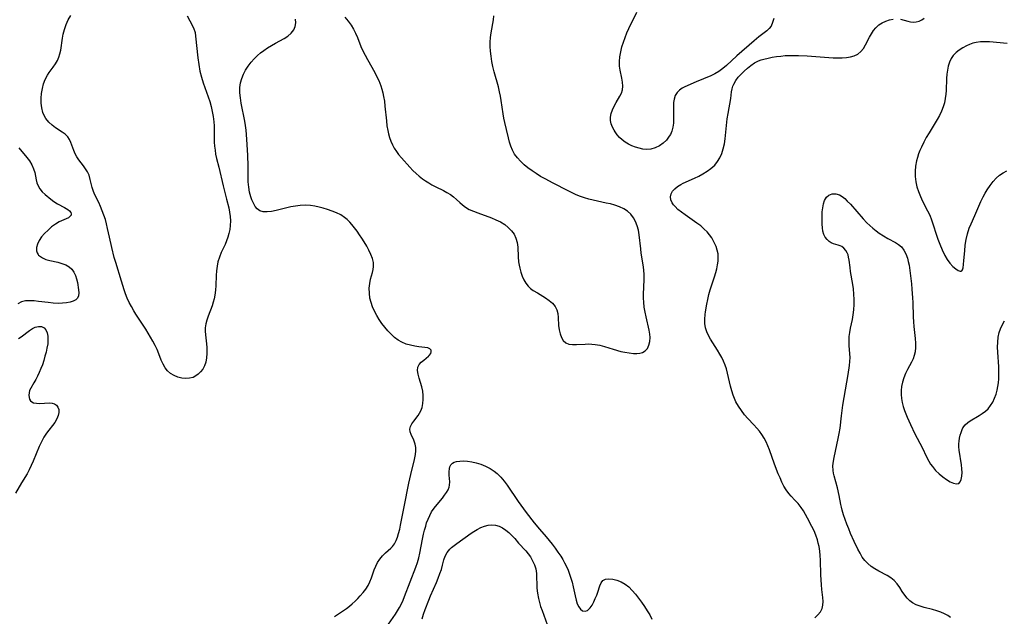
# Model space of a CAD drawing. Extents: x 1589302 to 1597504, y 2863029 to 2871231.
# Drawn here: x 1590588 to 1590944, y 2863992 to 2864207 of the extents above; entities that cross this region are included whole.
import ezdxf

# ---------------------------------------------------------------- set-up
doc = ezdxf.new("R2010")
doc.units = 0

msp = doc.modelspace()

# ---------------------------------------------------------------- linework, layer by layer
at = {"layer": 'WIL_059_Contours', "color": 0}
for points in [[(1590651.41, 2864202.56, 170), (1590651.86, 2864197.91, 170), (1590652.38, 2864193.49, 170), (1590652.73, 2864191.11, 170), (1590653.17, 2864188.75, 170), (1590653.69, 2864186.5, 170), (1590654.3, 2864184.51, 170), (1590656.18, 2864179.48, 170), (1590656.73, 2864177.76, 170), (1590657.22, 2864175.95, 170), (1590657.63, 2864174.12, 170), (1590657.94, 2864172.28, 170), (1590658.15, 2864170.43, 170), (1590658.24, 2864168.96, 170), (1590658.35, 2864163.08, 170), (1590658.45, 2864161.62, 170), (1590658.6, 2864160.17, 170), (1590658.83, 2864158.73, 170), (1590659.18, 2864157.16, 170), (1590660.01, 2864154.02, 170), (1590661.58, 2864147.27, 170), (1590662.8, 2864142.47, 170), (1590663.53, 2864139.39, 170), (1590663.82, 2864137.85, 170), (1590664.04, 2864136.23, 170), (1590664.14, 2864134.61, 170), (1590664.09, 2864133.01, 170), (1590663.9, 2864131.55, 170), (1590663.58, 2864130.11, 170), (1590663.2, 2864128.74, 170), (1590662.75, 2864127.4, 170), (1590662.22, 2864126.1, 170), (1590660.83, 2864123.18, 170), (1590660.18, 2864121.57, 170), (1590659.67, 2864119.9, 170), (1590659.35, 2864118.27, 170), (1590659.15, 2864116.6, 170), (1590659.02, 2864114.9, 170), (1590658.85, 2864111.36, 170), (1590658.72, 2864109.6, 170), (1590658.51, 2864107.86, 170), (1590658.26, 2864106.54, 170), (1590657.94, 2864105.25, 170), (1590657.55, 2864103.99, 170), (1590656.09, 2864100.23, 170), (1590655.61, 2864098.84, 170), (1590655.24, 2864097.45, 170), (1590655.04, 2864096.06, 170), (1590655.05, 2864094.7, 170), (1590655.59, 2864089.11, 170), (1590655.66, 2864087.91, 170), (1590655.68, 2864086.72, 170), (1590655.58, 2864085.16, 170), (1590655.29, 2864083.66, 170), (1590654.8, 2864082.28, 170), (1590654.16, 2864081.15, 170), (1590653.37, 2864080.15, 170), (1590652.57, 2864079.34, 170), (1590651.69, 2864078.67, 170), (1590650.73, 2864078.16, 170), (1590649.43, 2864077.82, 170), (1590648.03, 2864077.75, 170), (1590646.6, 2864077.9, 170), (1590645.18, 2864078.26, 170), (1590643.81, 2864078.8, 170), (1590642.55, 2864079.53, 170), (1590641.45, 2864080.47, 170), (1590640.57, 2864081.63, 170), (1590639.84, 2864082.96, 170), (1590639.21, 2864084.4, 170), (1590638.31, 2864086.67, 170), (1590637.67, 2864088.17, 170), (1590636.96, 2864089.68, 170), (1590636.19, 2864091.18, 170), (1590635.36, 2864092.66, 170), (1590634.49, 2864094.12, 170), (1590633.58, 2864095.57, 170), (1590630.07, 2864100.95, 170), (1590629.29, 2864102.21, 170), (1590628.42, 2864103.7, 170), (1590627.62, 2864105.2, 170), (1590626.9, 2864106.72, 170), (1590626.28, 2864108.27, 170), (1590625.78, 2864109.78, 170), (1590624.89, 2864112.85, 170), (1590622.75, 2864119.64, 170), (1590622.24, 2864121.43, 170), (1590621.3, 2864125.06, 170), (1590620.47, 2864128.71, 170), (1590619.79, 2864131.95, 170), (1590619.42, 2864133.55, 170), (1590619, 2864135.12, 170), (1590618.48, 2864136.72, 170), (1590617.9, 2864138.28, 170), (1590617.27, 2864139.79, 170), (1590616.6, 2864141.25, 170), (1590615.23, 2864144.02, 170), (1590614.71, 2864145.21, 170), (1590614.26, 2864146.64, 170), (1590613.58, 2864149.63, 170), (1590613.12, 2864151.12, 170), (1590612.57, 2864152.3, 170), (1590611.88, 2864153.45, 170), (1590611.1, 2864154.56, 170), (1590609.47, 2864156.74, 170), (1590608.75, 2864157.77, 170), (1590608.13, 2864158.82, 170), (1590607.59, 2864160.01, 170), (1590606.54, 2864162.89, 170), (1590606.04, 2864163.99, 170), (1590605.4, 2864164.98, 170), (1590604.48, 2864165.9, 170), (1590603.39, 2864166.71, 170), (1590600.97, 2864168.29, 170), (1590599.78, 2864169.17, 170), (1590598.58, 2864170.31, 170), (1590597.55, 2864171.63, 170), (1590596.95, 2864172.67, 170), (1590596.48, 2864173.78, 170), (1590596.07, 2864175.42, 170), (1590595.87, 2864177.14, 170), (1590595.86, 2864178.9, 170), (1590596, 2864180.67, 170), (1590596.29, 2864182.43, 170), (1590596.73, 2864184.12, 170), (1590597.31, 2864185.72, 170), (1590598.06, 2864187.22, 170), (1590598.72, 2864188.22, 170), (1590600.16, 2864190.11, 170), (1590601.01, 2864191.3, 170), (1590601.74, 2864192.55, 170), (1590602.24, 2864193.74, 170), (1590602.62, 2864195.01, 170), (1590602.89, 2864196.33, 170), (1590603.49, 2864200.59, 170), (1590603.75, 2864202.02, 170), (1590604.22, 2864203.79, 170), (1590604.84, 2864205.52, 170), (1590605.61, 2864207.18, 170), (1590606.53, 2864208.75, 170)], [(1590648.5, 2864208.63, 170), (1590649.52, 2864206.89, 170), (1590650.32, 2864205.32, 170), (1590650.92, 2864204.02, 170), (1590651.28, 2864203.07, 170), (1590651.4, 2864202.68, 170), (1590651.41, 2864202.56, 170)], [(1590701.75, 2863991.77, 172), (1590705, 2863993.93, 172), (1590706.1, 2863994.72, 172), (1590707.17, 2863995.53, 172), (1590708.18, 2863996.38, 172), (1590709.2, 2863997.32, 172), (1590710.16, 2863998.3, 172), (1590711.07, 2863999.3, 172), (1590712.1, 2864000.48, 172), (1590713.04, 2864001.69, 172), (1590713.87, 2864002.96, 172), (1590714.55, 2864004.33, 172), (1590715.12, 2864005.75, 172), (1590716.12, 2864008.61, 172), (1590716.65, 2864009.98, 172), (1590717.27, 2864011.26, 172), (1590718.12, 2864012.55, 172), (1590719.11, 2864013.72, 172), (1590720.17, 2864014.77, 172), (1590722.06, 2864016.46, 172), (1590722.65, 2864017.09, 172), (1590723.36, 2864018.1, 172), (1590723.97, 2864019.24, 172), (1590724.48, 2864020.49, 172), (1590724.91, 2864021.82, 172), (1590725.29, 2864023.29, 172), (1590725.61, 2864024.82, 172), (1590726.84, 2864031.44, 172), (1590728.59, 2864040, 172), (1590729.26, 2864043.09, 172), (1590730.59, 2864048.47, 172), (1590730.94, 2864050.32, 172), (1590731.07, 2864051.63, 172), (1590731.05, 2864052.87, 172), (1590730.87, 2864054.02, 172), (1590730.63, 2864054.76, 172), (1590730.33, 2864055.47, 172), (1590729.37, 2864057.48, 172), (1590729.04, 2864058.45, 172), (1590728.95, 2864059.41, 172), (1590729.18, 2864060.39, 172), (1590729.68, 2864061.37, 172), (1590730.36, 2864062.37, 172), (1590731.9, 2864064.43, 172), (1590732.43, 2864065.2, 172), (1590732.88, 2864066.02, 172), (1590733.37, 2864067.31, 172), (1590733.66, 2864068.7, 172), (1590733.79, 2864070.16, 172), (1590733.77, 2864071.66, 172), (1590733.59, 2864073.16, 172), (1590733.22, 2864074.77, 172), (1590732.3, 2864077.83, 172), (1590731.93, 2864079.26, 172), (1590731.76, 2864080.59, 172), (1590731.89, 2864081.78, 172), (1590732.36, 2864082.74, 172), (1590733.08, 2864083.59, 172), (1590733.94, 2864084.36, 172), (1590735.65, 2864085.77, 172), (1590735.97, 2864086.08, 172), (1590736.49, 2864086.74, 172), (1590736.69, 2864087.38, 172), (1590736.59, 2864087.99, 172), (1590736.19, 2864088.47, 172), (1590735.44, 2864088.79, 172), (1590734.41, 2864088.98, 172), (1590732.25, 2864089.23, 172), (1590730.73, 2864089.45, 172), (1590729.16, 2864089.75, 172), (1590727.58, 2864090.19, 172), (1590726.05, 2864090.82, 172), (1590724.68, 2864091.62, 172), (1590723.38, 2864092.6, 172), (1590722.15, 2864093.72, 172), (1590720.99, 2864094.95, 172), (1590719.88, 2864096.25, 172), (1590718.84, 2864097.63, 172), (1590717.87, 2864099.06, 172), (1590716.98, 2864100.54, 172), (1590716.19, 2864102.06, 172), (1590715.51, 2864103.61, 172), (1590714.95, 2864105.19, 172), (1590714.56, 2864106.78, 172), (1590714.34, 2864108.54, 172), (1590714.31, 2864110.3, 172), (1590714.46, 2864112, 172), (1590714.77, 2864113.63, 172), (1590715.45, 2864115.97, 172), (1590715.74, 2864117.09, 172), (1590715.88, 2864118.23, 172), (1590715.78, 2864119.64, 172), (1590715.43, 2864121.09, 172), (1590714.87, 2864122.56, 172), (1590714.18, 2864124.06, 172), (1590713.37, 2864125.56, 172), (1590712.48, 2864127.07, 172), (1590711.67, 2864128.37, 172), (1590710.82, 2864129.66, 172), (1590709.94, 2864130.92, 172), (1590709.02, 2864132.14, 172), (1590708.06, 2864133.32, 172), (1590707.22, 2864134.24, 172), (1590706.34, 2864135.1, 172), (1590705.39, 2864135.88, 172), (1590703.99, 2864136.78, 172), (1590702.47, 2864137.52, 172), (1590700.87, 2864138.16, 172), (1590699.22, 2864138.73, 172), (1590697.71, 2864139.19, 172), (1590696.17, 2864139.61, 172), (1590694.62, 2864139.94, 172), (1590693.06, 2864140.18, 172), (1590691.19, 2864140.3, 172), (1590689.31, 2864140.23, 172), (1590687.62, 2864140.01, 172), (1590685.94, 2864139.68, 172), (1590680.65, 2864138.4, 172), (1590679, 2864138.07, 172), (1590677.44, 2864137.9, 172), (1590676.01, 2864137.95, 172), (1590674.77, 2864138.33, 172), (1590673.87, 2864138.98, 172), (1590673.11, 2864139.89, 172), (1590672.47, 2864140.99, 172), (1590671.93, 2864142.24, 172), (1590671.55, 2864143.37, 172), (1590671.1, 2864145.07, 172), (1590670.78, 2864146.85, 172), (1590670.61, 2864148.69, 172), (1590670.58, 2864149.97, 172), (1590670.62, 2864154.47, 172), (1590670.49, 2864158.31, 172), (1590670.24, 2864162.19, 172), (1590669.96, 2864165.79, 172), (1590669.79, 2864167.45, 172), (1590669.58, 2864169.1, 172), (1590669.32, 2864170.65, 172), (1590668.07, 2864177.18, 172), (1590667.78, 2864179.07, 172), (1590667.61, 2864180.93, 172), (1590667.6, 2864182.76, 172), (1590667.81, 2864184.54, 172), (1590668.24, 2864186.11, 172), (1590668.87, 2864187.63, 172), (1590669.65, 2864189.1, 172), (1590670.57, 2864190.52, 172), (1590671.6, 2864191.89, 172), (1590672.73, 2864193.18, 172), (1590673.96, 2864194.4, 172), (1590675.03, 2864195.32, 172), (1590676.17, 2864196.17, 172), (1590677.57, 2864197.11, 172), (1590679, 2864197.97, 172), (1590680.44, 2864198.76, 172), (1590682.06, 2864199.6, 172), (1590683.59, 2864200.45, 172), (1590684.95, 2864201.39, 172), (1590686.11, 2864202.43, 172), (1590687.02, 2864203.58, 172), (1590687.59, 2864204.83, 172), (1590687.77, 2864206.09, 172), (1590687.69, 2864207.42, 172)], [(1590705.52, 2864208.15, 172), (1590706.7, 2864206.77, 172), (1590707.76, 2864205.32, 172), (1590708.6, 2864203.88, 172), (1590709.33, 2864202.36, 172), (1590710, 2864200.8, 172), (1590711.28, 2864197.61, 172), (1590711.98, 2864196.03, 172), (1590712.77, 2864194.44, 172), (1590713.61, 2864192.89, 172), (1590716.25, 2864188.25, 172), (1590717.08, 2864186.69, 172), (1590717.75, 2864185.27, 172), (1590718.12, 2864184.37, 172), (1590718.46, 2864183.45, 172), (1590718.85, 2864182.18, 172), (1590719.19, 2864180.89, 172), (1590719.46, 2864179.58, 172), (1590719.75, 2864177.83, 172), (1590719.97, 2864176.07, 172), (1590720.48, 2864170.76, 172), (1590720.69, 2864169.02, 172), (1590720.96, 2864167.31, 172), (1590721.22, 2864166.04, 172), (1590721.55, 2864164.8, 172), (1590722.04, 2864163.42, 172), (1590722.64, 2864162.1, 172), (1590723.31, 2864160.85, 172), (1590724.07, 2864159.67, 172), (1590724.89, 2864158.58, 172), (1590725.91, 2864157.41, 172), (1590728.94, 2864154.01, 172), (1590730.04, 2864152.87, 172), (1590731.19, 2864151.76, 172), (1590732.34, 2864150.79, 172), (1590733.54, 2864149.86, 172), (1590734.63, 2864149.09, 172), (1590735.75, 2864148.37, 172), (1590736.9, 2864147.69, 172), (1590738.28, 2864146.95, 172), (1590741.04, 2864145.58, 172), (1590742.35, 2864144.88, 172), (1590743.59, 2864144.15, 172), (1590744.71, 2864143.35, 172), (1590745.84, 2864142.32, 172), (1590746.94, 2864141.25, 172), (1590747.92, 2864140.39, 172), (1590749.01, 2864139.6, 172), (1590750.39, 2864138.8, 172), (1590751.9, 2864138.12, 172), (1590753.48, 2864137.51, 172), (1590758.41, 2864135.75, 172), (1590760.02, 2864135.08, 172), (1590761.67, 2864134.25, 172), (1590763.2, 2864133.29, 172), (1590764.5, 2864132.25, 172), (1590765.63, 2864131.08, 172), (1590766.57, 2864129.8, 172), (1590767.25, 2864128.41, 172), (1590767.68, 2864126.83, 172), (1590767.88, 2864125.15, 172), (1590768.04, 2864121.65, 172), (1590768.18, 2864119.88, 172), (1590768.37, 2864118.7, 172), (1590768.62, 2864117.54, 172), (1590769.01, 2864116.09, 172), (1590769.5, 2864114.7, 172), (1590770.09, 2864113.38, 172), (1590770.8, 2864112.17, 172), (1590771.67, 2864111.1, 172), (1590772.55, 2864110.29, 172), (1590773.53, 2864109.57, 172), (1590774.98, 2864108.67, 172), (1590777.93, 2864106.9, 172), (1590779.3, 2864105.95, 172), (1590780.5, 2864104.89, 172), (1590781.38, 2864103.77, 172), (1590782.01, 2864102.52, 172), (1590782.34, 2864101.2, 172), (1590782.49, 2864099.8, 172), (1590782.63, 2864096.9, 172), (1590782.83, 2864095.36, 172), (1590783.17, 2864093.89, 172), (1590783.66, 2864092.55, 172), (1590784.32, 2864091.42, 172), (1590785.21, 2864090.6, 172), (1590786.33, 2864090.15, 172), (1590787.64, 2864089.98, 172), (1590789.1, 2864089.98, 172), (1590792.29, 2864090.18, 172), (1590793.48, 2864090.21, 172), (1590794.68, 2864090.18, 172), (1590795.89, 2864090.06, 172), (1590797.59, 2864089.73, 172), (1590799.29, 2864089.25, 172), (1590802.38, 2864088.28, 172), (1590805.15, 2864087.53, 172), (1590806.52, 2864087.22, 172), (1590808.17, 2864086.95, 172), (1590809.76, 2864086.8, 172), (1590810.92, 2864086.79, 172), (1590812, 2864086.9, 172), (1590812.98, 2864087.16, 172), (1590813.93, 2864087.71, 172), (1590814.72, 2864088.61, 172), (1590815.27, 2864089.75, 172), (1590815.59, 2864091.06, 172), (1590815.68, 2864092.5, 172), (1590815.56, 2864093.8, 172), (1590815.33, 2864095.14, 172), (1590814.23, 2864099.95, 172), (1590813.87, 2864101.71, 172), (1590813.58, 2864103.48, 172), (1590813.4, 2864105.27, 172), (1590813.35, 2864106.7, 172), (1590813.37, 2864108.14, 172), (1590813.52, 2864113.35, 172), (1590813.51, 2864115.21, 172), (1590813.43, 2864117.03, 172), (1590813.24, 2864118.81, 172), (1590812.52, 2864122.94, 172), (1590812.3, 2864124.6, 172), (1590811.76, 2864129.61, 172), (1590811.45, 2864131.28, 172), (1590811, 2864132.91, 172), (1590810.42, 2864134.4, 172), (1590809.7, 2864135.8, 172), (1590808.77, 2864137.04, 172), (1590807.57, 2864138.12, 172), (1590806.16, 2864139.02, 172), (1590804.6, 2864139.76, 172), (1590802.93, 2864140.35, 172), (1590801.43, 2864140.76, 172), (1590799.88, 2864141.1, 172), (1590796.72, 2864141.74, 172), (1590795.16, 2864142.09, 172), (1590793.6, 2864142.48, 172), (1590792.06, 2864142.93, 172), (1590790.54, 2864143.45, 172), (1590789.04, 2864144.06, 172), (1590787.57, 2864144.74, 172), (1590786.12, 2864145.46, 172), (1590780.69, 2864148.23, 172), (1590777.79, 2864149.79, 172), (1590776.18, 2864150.73, 172), (1590774.6, 2864151.71, 172), (1590773.07, 2864152.74, 172), (1590771.59, 2864153.81, 172), (1590770.19, 2864154.94, 172), (1590768.89, 2864156.15, 172), (1590767.76, 2864157.4, 172), (1590766.78, 2864158.73, 172), (1590765.97, 2864160.16, 172), (1590765.37, 2864161.58, 172), (1590764.91, 2864163.07, 172), (1590764.52, 2864164.59, 172), (1590763.8, 2864167.69, 172), (1590763.2, 2864170.11, 172), (1590762.87, 2864171.69, 172), (1590762.59, 2864173.31, 172), (1590761.91, 2864178.12, 172), (1590761.67, 2864179.71, 172), (1590761.37, 2864181.29, 172), (1590760.94, 2864183.1, 172), (1590759.42, 2864188.51, 172), (1590758.97, 2864190.35, 172), (1590758.6, 2864192.21, 172), (1590758.3, 2864194.08, 172), (1590758.08, 2864195.95, 172), (1590757.99, 2864197.59, 172), (1590757.98, 2864199.23, 172), (1590758.07, 2864200.85, 172), (1590758.29, 2864202.53, 172), (1590759.1, 2864207.26, 172), (1590759.28, 2864208.67, 172)], [(1590860.32, 2864207.72, 174), (1590859.95, 2864206.27, 174), (1590859.35, 2864204.97, 174), (1590858.65, 2864204.06, 174), (1590857.8, 2864203.25, 174), (1590855.01, 2864201.06, 174), (1590853.3, 2864199.64, 174), (1590847.07, 2864194.23, 174), (1590843.26, 2864190.73, 174), (1590841.94, 2864189.63, 174), (1590840.55, 2864188.61, 174), (1590839.1, 2864187.72, 174), (1590837.6, 2864186.99, 174), (1590832.31, 2864184.86, 174), (1590829.37, 2864183.57, 174), (1590828.04, 2864182.92, 174), (1590827.32, 2864182.52, 174), (1590826.3, 2864181.84, 174), (1590825.46, 2864181.01, 174), (1590824.79, 2864179.91, 174), (1590824.37, 2864178.63, 174), (1590824.18, 2864177.35, 174), (1590824.13, 2864175.99, 174), (1590824.2, 2864171.55, 174), (1590824.13, 2864169.98, 174), (1590823.92, 2864168.46, 174), (1590823.53, 2864167.01, 174), (1590823.03, 2864165.86, 174), (1590822.64, 2864165.19, 174), (1590821.63, 2864163.84, 174), (1590820.42, 2864162.67, 174), (1590819.06, 2864161.75, 174), (1590817.58, 2864161.04, 174), (1590816.02, 2864160.59, 174), (1590814.42, 2864160.42, 174), (1590813.09, 2864160.54, 174), (1590811.75, 2864160.84, 174), (1590810.43, 2864161.27, 174), (1590809.13, 2864161.79, 174), (1590807.87, 2864162.38, 174), (1590806.66, 2864163.07, 174), (1590805.63, 2864163.86, 174), (1590804.68, 2864164.76, 174), (1590803.83, 2864165.74, 174), (1590803.07, 2864166.8, 174), (1590802.69, 2864167.41, 174), (1590802.11, 2864168.54, 174), (1590801.68, 2864169.7, 174), (1590801.42, 2864170.87, 174), (1590801.36, 2864172.05, 174), (1590801.59, 2864173.41, 174), (1590802.06, 2864174.75, 174), (1590802.69, 2864176.07, 174), (1590803.41, 2864177.35, 174), (1590804.81, 2864179.7, 174), (1590805.35, 2864180.79, 174), (1590805.73, 2864181.92, 174), (1590805.88, 2864183.28, 174), (1590805.79, 2864184.71, 174), (1590805.53, 2864186.17, 174), (1590804.88, 2864189.04, 174), (1590804.66, 2864190.52, 174), (1590804.62, 2864192.2, 174), (1590804.78, 2864193.93, 174), (1590805.09, 2864195.69, 174), (1590805.52, 2864197.46, 174), (1590806.07, 2864199.23, 174), (1590806.66, 2864200.88, 174), (1590807.33, 2864202.51, 174), (1590808.05, 2864204.14, 174), (1590810.88, 2864210.05, 174)], [(1590875.17, 2863991.32, 174), (1590876.27, 2863992.37, 174), (1590877.18, 2863993.5, 174), (1590877.81, 2863994.74, 174), (1590878.08, 2863995.95, 174), (1590878.13, 2863997.25, 174), (1590878.04, 2863998.62, 174), (1590877.7, 2864001.56, 174), (1590877.55, 2864003.27, 174), (1590877.37, 2864006.83, 174), (1590877.18, 2864012.14, 174), (1590877.09, 2864013.8, 174), (1590876.93, 2864015.45, 174), (1590876.7, 2864017.08, 174), (1590876.44, 2864018.32, 174), (1590876.11, 2864019.55, 174), (1590875.55, 2864021.18, 174), (1590874.88, 2864022.77, 174), (1590874.14, 2864024.32, 174), (1590872.55, 2864027.36, 174), (1590871.81, 2864028.68, 174), (1590871.05, 2864029.96, 174), (1590870.23, 2864031.18, 174), (1590869.15, 2864032.55, 174), (1590867.99, 2864033.83, 174), (1590866.67, 2864035.21, 174), (1590865.74, 2864036.27, 174), (1590864.84, 2864037.54, 174), (1590864.02, 2864038.9, 174), (1590863.28, 2864040.34, 174), (1590862.6, 2864041.83, 174), (1590861.95, 2864043.37, 174), (1590860.61, 2864046.86, 174), (1590858.79, 2864051.93, 174), (1590858.2, 2864053.44, 174), (1590857.55, 2864054.91, 174), (1590856.85, 2864056.23, 174), (1590856.07, 2864057.5, 174), (1590855.21, 2864058.71, 174), (1590854.27, 2864059.86, 174), (1590853.21, 2864061.02, 174), (1590851.02, 2864063.27, 174), (1590849.79, 2864064.68, 174), (1590848.64, 2864066.16, 174), (1590847.59, 2864067.72, 174), (1590846.68, 2864069.36, 174), (1590846.15, 2864070.53, 174), (1590845.68, 2864071.74, 174), (1590845.18, 2864073.32, 174), (1590844.74, 2864074.93, 174), (1590843.65, 2864079.71, 174), (1590843.24, 2864081.23, 174), (1590842.77, 2864082.61, 174), (1590842.21, 2864083.96, 174), (1590841.58, 2864085.28, 174), (1590840.89, 2864086.57, 174), (1590840.09, 2864087.92, 174), (1590837.55, 2864091.92, 174), (1590836.78, 2864093.25, 174), (1590836.14, 2864094.61, 174), (1590835.7, 2864096, 174), (1590835.47, 2864097.56, 174), (1590835.46, 2864099.18, 174), (1590835.59, 2864100.84, 174), (1590835.7, 2864101.83, 174), (1590836.14, 2864104.55, 174), (1590836.5, 2864106.29, 174), (1590836.92, 2864108.03, 174), (1590837.41, 2864109.75, 174), (1590838.97, 2864114.42, 174), (1590839.44, 2864115.95, 174), (1590839.79, 2864117.35, 174), (1590840.06, 2864118.74, 174), (1590840.25, 2864120.11, 174), (1590840.32, 2864121.46, 174), (1590840.24, 2864122.77, 174), (1590839.96, 2864124.07, 174), (1590839.52, 2864125.35, 174), (1590839.11, 2864126.36, 174), (1590838.63, 2864127.35, 174), (1590837.95, 2864128.5, 174), (1590837.15, 2864129.6, 174), (1590836.25, 2864130.67, 174), (1590835.26, 2864131.68, 174), (1590833.97, 2864132.8, 174), (1590832.59, 2864133.85, 174), (1590828.33, 2864136.81, 174), (1590826.99, 2864137.79, 174), (1590825.76, 2864138.78, 174), (1590824.69, 2864139.8, 174), (1590824.12, 2864140.47, 174), (1590823.67, 2864141.16, 174), (1590823.23, 2864142.25, 174), (1590823.1, 2864143.35, 174), (1590823.29, 2864144.42, 174), (1590823.81, 2864145.39, 174), (1590824.6, 2864146.27, 174), (1590825.6, 2864147.07, 174), (1590826.76, 2864147.77, 174), (1590827.65, 2864148.21, 174), (1590831.67, 2864150.05, 174), (1590833.25, 2864150.83, 174), (1590834.79, 2864151.67, 174), (1590836.28, 2864152.57, 174), (1590837.67, 2864153.55, 174), (1590838.36, 2864154.13, 174), (1590839.01, 2864154.74, 174), (1590840.04, 2864156.03, 174), (1590840.9, 2864157.46, 174), (1590841.59, 2864159.02, 174), (1590842.13, 2864160.66, 174), (1590842.52, 2864162.41, 174), (1590842.8, 2864164.21, 174), (1590843.57, 2864171.54, 174), (1590843.83, 2864173.36, 174), (1590844.82, 2864178.87, 174), (1590845.11, 2864181.22, 174), (1590845.32, 2864182.36, 174), (1590845.57, 2864183.23, 174), (1590845.91, 2864184.06, 174), (1590846.64, 2864185.31, 174), (1590847.55, 2864186.48, 174), (1590848.59, 2864187.6, 174), (1590849.71, 2864188.69, 174), (1590850.89, 2864189.76, 174), (1590852.12, 2864190.77, 174), (1590853.42, 2864191.66, 174), (1590854.8, 2864192.39, 174), (1590855.76, 2864192.75, 174), (1590856.76, 2864193.05, 174), (1590858.27, 2864193.4, 174), (1590859.83, 2864193.7, 174), (1590861.33, 2864193.94, 174), (1590862.86, 2864194.14, 174), (1590864.41, 2864194.3, 174), (1590866.07, 2864194.39, 174), (1590867.7, 2864194.41, 174), (1590869.33, 2864194.37, 174), (1590872.39, 2864194.18, 174), (1590878.67, 2864193.71, 174), (1590881.84, 2864193.54, 174), (1590883.48, 2864193.5, 174), (1590885.08, 2864193.51, 174), (1590886.61, 2864193.62, 174), (1590888.07, 2864193.85, 174), (1590889.43, 2864194.25, 174), (1590890.68, 2864194.89, 174), (1590891.76, 2864195.75, 174), (1590892.7, 2864196.88, 174), (1590893.49, 2864198.17, 174), (1590894.94, 2864200.97, 174), (1590895.62, 2864202.19, 174), (1590896.37, 2864203.34, 174), (1590897.23, 2864204.39, 174), (1590898.31, 2864205.39, 174), (1590899.53, 2864206.2, 174), (1590900.76, 2864206.77, 174), (1590902.1, 2864207.19, 174), (1590903.46, 2864207.45, 174)], [(1590906.13, 2864207.44, 174), (1590907.46, 2864207.15, 174), (1590908.76, 2864206.79, 174), (1590909.77, 2864206.56, 174), (1590910.77, 2864206.43, 174), (1590911.76, 2864206.47, 174), (1590912.79, 2864206.74, 174), (1590913.77, 2864207.23, 174), (1590914.62, 2864207.85, 174)], [(1590944.61, 2864198.67, 174), (1590938.27, 2864199.25, 174), (1590936.62, 2864199.32, 174), (1590935, 2864199.29, 174), (1590933.43, 2864199.08, 174), (1590932.22, 2864198.78, 174), (1590931.04, 2864198.35, 174), (1590929.9, 2864197.84, 174), (1590928.58, 2864197.12, 174), (1590927.33, 2864196.31, 174), (1590926.18, 2864195.4, 174), (1590925.18, 2864194.37, 174), (1590924.35, 2864193.22, 174), (1590923.76, 2864191.95, 174), (1590923.33, 2864190.56, 174), (1590923.05, 2864189.09, 174), (1590922.86, 2864187.57, 174), (1590922.75, 2864186, 174), (1590922.59, 2864181.75, 174), (1590922.49, 2864180.43, 174), (1590922.28, 2864178.85, 174), (1590921.95, 2864177.3, 174), (1590921.51, 2864175.78, 174), (1590920.95, 2864174.3, 174), (1590920.2, 2864172.75, 174), (1590919.34, 2864171.24, 174), (1590916.41, 2864166.42, 174), (1590915.43, 2864164.74, 174), (1590914.5, 2864163.03, 174), (1590913.64, 2864161.29, 174), (1590913.11, 2864160.07, 174), (1590912.63, 2864158.83, 174), (1590912.22, 2864157.58, 174), (1590911.88, 2864156.3, 174), (1590911.55, 2864154.43, 174), (1590911.4, 2864152.55, 174), (1590911.43, 2864150.66, 174), (1590911.64, 2864148.79, 174), (1590912.04, 2864146.98, 174), (1590912.59, 2864145.2, 174), (1590913.28, 2864143.46, 174), (1590914.07, 2864141.77, 174), (1590915.9, 2864138.32, 174), (1590916.66, 2864136.68, 174), (1590917.33, 2864134.98, 174), (1590917.94, 2864133.25, 174), (1590919.01, 2864129.87, 174), (1590919.61, 2864128.09, 174), (1590920.3, 2864126.23, 174), (1590921.17, 2864124.14, 174), (1590922.14, 2864122.16, 174), (1590923, 2864120.66, 174), (1590923.94, 2864119.35, 174), (1590925.01, 2864118.19, 174), (1590926.06, 2864117.32, 174), (1590926.99, 2864116.76, 174), (1590927.7, 2864116.49, 174), (1590928.07, 2864116.52, 174)], [(1590587.75, 2864161.03, 172), (1590590.69, 2864157.48, 172), (1590591.57, 2864156.29, 172), (1590592.41, 2864154.91, 172), (1590593.06, 2864153.48, 172), (1590593.49, 2864152.09, 172), (1590594.01, 2864149.49, 172), (1590594.29, 2864148.34, 172), (1590594.7, 2864147.26, 172), (1590595.37, 2864146.18, 172), (1590596.23, 2864145.17, 172), (1590597.22, 2864144.21, 172), (1590599.31, 2864142.46, 172), (1590600.36, 2864141.68, 172), (1590601.7, 2864140.84, 172), (1590604.3, 2864139.42, 172), (1590605.4, 2864138.75, 172), (1590606.05, 2864138.23, 172), (1590606.49, 2864137.69, 172), (1590606.66, 2864137.24, 172), (1590606.61, 2864136.75, 172), (1590606.33, 2864136.29, 172), (1590605.64, 2864135.78, 172), (1590602.34, 2864134.25, 172), (1590600.97, 2864133.43, 172), (1590599.61, 2864132.44, 172), (1590598.31, 2864131.32, 172), (1590597.09, 2864130.11, 172), (1590596, 2864128.84, 172), (1590595.11, 2864127.52, 172), (1590594.5, 2864126.25, 172), (1590594.17, 2864125, 172), (1590594.17, 2864123.83, 172), (1590594.36, 2864123.15, 172), (1590594.71, 2864122.54, 172), (1590594.91, 2864122.29, 172), (1590595.53, 2864121.73, 172), (1590596.29, 2864121.26, 172), (1590597.54, 2864120.75, 172), (1590598.93, 2864120.36, 172), (1590601.89, 2864119.69, 172), (1590603.35, 2864119.3, 172), (1590604.72, 2864118.78, 172), (1590605.92, 2864118.08, 172), (1590606.86, 2864117.21, 172), (1590607.61, 2864116.16, 172), (1590608.18, 2864114.98, 172), (1590608.6, 2864113.68, 172), (1590608.89, 2864112.35, 172), (1590609.31, 2864109.81, 172), (1590609.41, 2864108.66, 172), (1590609.34, 2864107.63, 172), (1590609, 2864106.77, 172), (1590608.35, 2864106.11, 172), (1590607.41, 2864105.61, 172), (1590606.27, 2864105.26, 172), (1590604.97, 2864105.01, 172), (1590603.55, 2864104.88, 172), (1590602.05, 2864104.85, 172), (1590600.22, 2864104.94, 172), (1590598.35, 2864105.13, 172), (1590594.87, 2864105.59, 172), (1590593.3, 2864105.76, 172), (1590591.77, 2864105.84, 172), (1590590.18, 2864105.75, 172), (1590588.72, 2864105.4, 172), (1590587.43, 2864104.75, 172)], [(1590928.07, 2864116.52, 174), (1590928.27, 2864116.59, 174), (1590928.47, 2864116.95, 174), (1590928.69, 2864117.74, 174), (1590928.87, 2864118.89, 174), (1590929.01, 2864120.33, 174), (1590929.29, 2864123.85, 174), (1590929.5, 2864125.82, 174), (1590929.85, 2864127.93, 174), (1590930.35, 2864130.01, 174), (1590930.95, 2864131.96, 174), (1590931.61, 2864133.64, 174), (1590932.95, 2864136.6, 174), (1590935.17, 2864141.66, 174), (1590935.98, 2864143.31, 174), (1590936.7, 2864144.61, 174), (1590937.46, 2864145.88, 174), (1590938.49, 2864147.44, 174), (1590939.6, 2864148.9, 174), (1590940.69, 2864150.08, 174), (1590941.87, 2864151.13, 174), (1590943.15, 2864152.02, 174), (1590944.51, 2864152.74, 174)], [(1590924.21, 2863991.47, 176), (1590923.2, 2863992.18, 176), (1590921.98, 2863992.81, 176), (1590920.63, 2863993.36, 176), (1590919.17, 2863993.85, 176), (1590917.66, 2863994.29, 176), (1590914.64, 2863995.07, 176), (1590913.17, 2863995.51, 176), (1590911.78, 2863996.03, 176), (1590910.5, 2863996.71, 176), (1590909.45, 2863997.5, 176), (1590908.52, 2863998.43, 176), (1590907.69, 2863999.46, 176), (1590906.75, 2864000.84, 176), (1590905.87, 2864002.25, 176), (1590904.94, 2864003.61, 176), (1590903.87, 2864004.83, 176), (1590902.65, 2864005.81, 176), (1590901.27, 2864006.66, 176), (1590898.3, 2864008.22, 176), (1590896.82, 2864009.05, 176), (1590895.51, 2864009.92, 176), (1590894.31, 2864010.9, 176), (1590893.24, 2864012.01, 176), (1590892.31, 2864013.29, 176), (1590891.49, 2864014.69, 176), (1590890.73, 2864016.16, 176), (1590889.4, 2864018.95, 176), (1590888.1, 2864021.83, 176), (1590887.41, 2864023.48, 176), (1590886.75, 2864025.15, 176), (1590886.13, 2864026.83, 176), (1590885.57, 2864028.51, 176), (1590885.07, 2864030.21, 176), (1590884.8, 2864031.25, 176), (1590884.56, 2864032.29, 176), (1590883.95, 2864035.46, 176), (1590883.31, 2864038.25, 176), (1590882.15, 2864042.57, 176), (1590881.92, 2864043.56, 176), (1590881.77, 2864044.55, 176), (1590881.72, 2864046.22, 176), (1590881.88, 2864047.92, 176), (1590882.1, 2864049.23, 176), (1590883.62, 2864056.02, 176), (1590883.99, 2864057.88, 176), (1590884.29, 2864059.76, 176), (1590884.78, 2864064.24, 176), (1590885.03, 2864066.17, 176), (1590885.32, 2864068.1, 176), (1590887.23, 2864079.15, 176), (1590887.7, 2864082.43, 176), (1590887.84, 2864083.88, 176), (1590887.89, 2864085.31, 176), (1590887.83, 2864086.67, 176), (1590887.59, 2864089.62, 176), (1590887.52, 2864091.23, 176), (1590887.58, 2864092.85, 176), (1590887.77, 2864094.39, 176), (1590888.07, 2864095.94, 176), (1590888.76, 2864099.07, 176), (1590889.04, 2864100.67, 176), (1590889.26, 2864102.52, 176), (1590889.35, 2864104.4, 176), (1590889.35, 2864106.29, 176), (1590889.26, 2864108.19, 176), (1590889.08, 2864110.07, 176), (1590888.87, 2864111.69, 176), (1590888.1, 2864116.37, 176), (1590887.9, 2864117.86, 176), (1590887.61, 2864120.42, 176), (1590887.39, 2864121.6, 176), (1590887.17, 2864122.36, 176), (1590886.88, 2864123.07, 176), (1590886.35, 2864123.99, 176), (1590885.7, 2864124.76, 176), (1590884.97, 2864125.34, 176), (1590884.33, 2864125.65, 176), (1590883.65, 2864125.87, 176), (1590881.96, 2864126.35, 176), (1590881.13, 2864126.71, 176), (1590880.31, 2864127.24, 176), (1590879.57, 2864127.93, 176), (1590878.94, 2864128.77, 176), (1590878.45, 2864129.74, 176), (1590878.12, 2864130.88, 176), (1590877.93, 2864132.12, 176), (1590877.84, 2864133.44, 176), (1590877.8, 2864134.93, 176), (1590877.81, 2864136.45, 176), (1590877.88, 2864137.95, 176), (1590878.03, 2864139.4, 176), (1590878.25, 2864140.75, 176), (1590878.64, 2864142.03, 176), (1590879.33, 2864143.16, 176), (1590880.27, 2864143.97, 176), (1590881.44, 2864144.38, 176), (1590882.73, 2864144.4, 176), (1590884.04, 2864144.02, 176), (1590885.01, 2864143.46, 176), (1590885.96, 2864142.71, 176), (1590886.9, 2864141.81, 176), (1590888.01, 2864140.64, 176), (1590892.67, 2864135.34, 176), (1590893.96, 2864133.98, 176), (1590895.03, 2864132.95, 176), (1590896.14, 2864131.97, 176), (1590897.28, 2864131.05, 176), (1590898.45, 2864130.2, 176), (1590900, 2864129.2, 176), (1590901.57, 2864128.29, 176), (1590904.31, 2864126.8, 176), (1590905.44, 2864126.1, 176), (1590906.42, 2864125.28, 176), (1590907.36, 2864124.09, 176), (1590908.09, 2864122.7, 176), (1590908.64, 2864121.14, 176), (1590908.93, 2864120.01, 176), (1590909.2, 2864118.64, 176), (1590909.6, 2864115.77, 176), (1590910.06, 2864111.96, 176), (1590910.26, 2864110.02, 176), (1590910.47, 2864106.82, 176), (1590910.55, 2864105.22, 176), (1590910.69, 2864099.97, 176), (1590910.79, 2864098.24, 176), (1590910.92, 2864096.52, 176), (1590911.38, 2864092.22, 176), (1590911.51, 2864090.55, 176), (1590911.53, 2864088.92, 176), (1590911.37, 2864087.33, 176), (1590911.07, 2864086.05, 176), (1590910.64, 2864084.81, 176), (1590910.09, 2864083.61, 176), (1590908.65, 2864080.97, 176), (1590907.94, 2864079.52, 176), (1590907.33, 2864078, 176), (1590906.84, 2864076.43, 176), (1590906.5, 2864074.81, 176), (1590906.34, 2864073.38, 176), (1590906.32, 2864071.93, 176), (1590906.44, 2864070.48, 176), (1590906.71, 2864069.05, 176), (1590907.1, 2864067.62, 176), (1590907.59, 2864066.19, 176), (1590908.56, 2864063.76, 176), (1590909.73, 2864061.1, 176), (1590911.29, 2864057.82, 176), (1590913.91, 2864052.79, 176), (1590915.49, 2864049.46, 176), (1590916.34, 2864047.86, 176), (1590916.95, 2864046.87, 176), (1590917.62, 2864045.93, 176), (1590918.78, 2864044.55, 176), (1590920.05, 2864043.3, 176), (1590921.37, 2864042.19, 176), (1590922.7, 2864041.23, 176), (1590923.99, 2864040.45, 176), (1590925.2, 2864039.9, 176), (1590926.27, 2864039.66, 176), (1590927.14, 2864039.82, 176), (1590927.7, 2864040.4, 176), (1590928.07, 2864041.32, 176), (1590928.27, 2864042.49, 176), (1590928.32, 2864043.84, 176), (1590928.25, 2864045.17, 176), (1590928.1, 2864046.56, 176), (1590927.33, 2864051.85, 176), (1590927.23, 2864053.03, 176), (1590927.23, 2864054.12, 176), (1590927.3, 2864055.17, 176), (1590927.47, 2864056.25, 176), (1590927.7, 2864057.28, 176), (1590927.98, 2864058.24, 176), (1590928.35, 2864059.27, 176), (1590928.65, 2864059.9, 176), (1590929.4, 2864060.96, 176), (1590930.41, 2864061.9, 176), (1590931.23, 2864062.47, 176), (1590934.46, 2864064.36, 176), (1590935.63, 2864065.11, 176), (1590936.75, 2864065.94, 176), (1590937.72, 2864066.83, 176), (1590938.64, 2864067.96, 176), (1590939.41, 2864069.22, 176), (1590940.06, 2864070.6, 176), (1590940.6, 2864072.06, 176), (1590941.01, 2864073.58, 176), (1590941.26, 2864074.88, 176), (1590941.44, 2864076.21, 176), (1590941.56, 2864077.56, 176), (1590941.61, 2864079.03, 176), (1590941.61, 2864080.51, 176), (1590941.56, 2864082, 176), (1590941.25, 2864087.24, 176), (1590941.18, 2864089.08, 176), (1590941.2, 2864090.88, 176), (1590941.37, 2864092.62, 176), (1590941.73, 2864094.29, 176), (1590942.23, 2864095.63, 176), (1590942.85, 2864096.94, 176), (1590943.69, 2864098.5, 176)], [(1590587.63, 2864092.18, 172), (1590588.64, 2864092.79, 172), (1590591.65, 2864095.1, 172), (1590592.68, 2864095.77, 172), (1590593.72, 2864096.27, 172), (1590594.88, 2864096.53, 172), (1590595.97, 2864096.46, 172), (1590596.88, 2864096.04, 172), (1590597.53, 2864095.28, 172), (1590597.96, 2864094.25, 172), (1590598.21, 2864093.02, 172), (1590598.28, 2864091.65, 172), (1590598.18, 2864090.2, 172), (1590597.92, 2864088.74, 172), (1590597.59, 2864087.27, 172), (1590597.2, 2864085.76, 172), (1590596.75, 2864084.24, 172), (1590596.25, 2864082.73, 172), (1590595.72, 2864081.29, 172), (1590595.14, 2864079.91, 172), (1590594.53, 2864078.58, 172), (1590593.89, 2864077.33, 172), (1590593.24, 2864076.2, 172), (1590592.04, 2864074.29, 172), (1590591.63, 2864073.42, 172), (1590591.44, 2864072.56, 172), (1590591.4, 2864071.72, 172), (1590591.46, 2864070.93, 172), (1590591.65, 2864070.22, 172), (1590592.03, 2864069.62, 172), (1590592.49, 2864069.26, 172), (1590593.08, 2864069, 172), (1590594.1, 2864068.8, 172), (1590595.25, 2864068.75, 172), (1590598.79, 2864068.91, 172), (1590599.8, 2864068.84, 172), (1590600.67, 2864068.59, 172), (1590601.37, 2864068.08, 172), (1590601.87, 2864067.36, 172), (1590602.16, 2864066.49, 172), (1590602.22, 2864065.45, 172), (1590602.01, 2864064.34, 172), (1590601.48, 2864063.13, 172), (1590600.71, 2864061.89, 172), (1590597.8, 2864057.97, 172), (1590596.85, 2864056.54, 172), (1590595.95, 2864054.91, 172), (1590595.14, 2864053.19, 172), (1590592.94, 2864047.85, 172), (1590592.26, 2864046.28, 172), (1590591.54, 2864044.75, 172), (1590590.75, 2864043.29, 172), (1590588.69, 2864040.02, 172), (1590586.53, 2864036.28, 172)], [(1590721.2, 2863989.01, 174), (1590723.73, 2863992.64, 174), (1590724.5, 2863993.86, 174), (1590725.22, 2863995.12, 174), (1590725.9, 2863996.41, 174), (1590726.49, 2863997.7, 174), (1590727.04, 2863999.01, 174), (1590731.14, 2864009.6, 174), (1590731.73, 2864011.33, 174), (1590732.2, 2864012.99, 174), (1590732.58, 2864014.67, 174), (1590733.57, 2864019.79, 174), (1590733.91, 2864021.49, 174), (1590734.27, 2864022.99, 174), (1590734.67, 2864024.47, 174), (1590735.02, 2864025.59, 174), (1590735.53, 2864026.98, 174), (1590736.11, 2864028.3, 174), (1590736.79, 2864029.56, 174), (1590737.75, 2864030.96, 174), (1590738.8, 2864032.28, 174), (1590740.72, 2864034.56, 174), (1590741.51, 2864035.57, 174), (1590742.18, 2864036.53, 174), (1590742.73, 2864037.5, 174), (1590743.12, 2864038.49, 174), (1590743.29, 2864039.22, 174), (1590743.36, 2864040.41, 174), (1590743.29, 2864041.61, 174), (1590743.17, 2864042.79, 174), (1590743.1, 2864044.09, 174), (1590743.21, 2864045.29, 174), (1590743.38, 2864045.85, 174), (1590743.77, 2864046.58, 174), (1590744.33, 2864047.16, 174), (1590744.98, 2864047.53, 174), (1590745.76, 2864047.77, 174), (1590746.99, 2864047.95, 174), (1590748.35, 2864047.97, 174), (1590749.82, 2864047.87, 174), (1590751.34, 2864047.64, 174), (1590752.89, 2864047.3, 174), (1590754.61, 2864046.77, 174), (1590756.29, 2864046.11, 174), (1590757.91, 2864045.29, 174), (1590759.44, 2864044.32, 174), (1590760.5, 2864043.47, 174), (1590761.79, 2864042.17, 174), (1590762.97, 2864040.72, 174), (1590764.08, 2864039.19, 174), (1590768.07, 2864033.35, 174), (1590770.97, 2864029.37, 174), (1590773.84, 2864025.68, 174), (1590775.78, 2864023.37, 174), (1590778.19, 2864020.62, 174), (1590779.3, 2864019.26, 174), (1590780.38, 2864017.88, 174), (1590781.43, 2864016.47, 174), (1590782.44, 2864015.03, 174), (1590783.41, 2864013.56, 174), (1590784.14, 2864012.36, 174), (1590784.83, 2864011.14, 174), (1590785.47, 2864009.89, 174), (1590786.09, 2864008.48, 174), (1590786.65, 2864007.05, 174), (1590787.13, 2864005.61, 174), (1590787.55, 2864004.15, 174), (1590787.94, 2864002.48, 174), (1590788.61, 2863999.25, 174), (1590788.97, 2863997.76, 174), (1590789.4, 2863996.41, 174), (1590789.93, 2863995.27, 174), (1590790.56, 2863994.44, 174), (1590791.28, 2863993.9, 174), (1590792.2, 2863993.72, 174), (1590793.11, 2863994.01, 174), (1590793.62, 2863994.42, 174), (1590794.1, 2863994.99, 174), (1590794.73, 2863995.96, 174), (1590795.34, 2863997.08, 174), (1590795.9, 2863998.3, 174), (1590796.42, 2863999.56, 174), (1590796.78, 2864000.58, 174), (1590797.53, 2864002.86, 174), (1590798, 2864003.95, 174), (1590798.65, 2864004.78, 174), (1590799.63, 2864005.28, 174), (1590800.85, 2864005.44, 174), (1590802.24, 2864005.31, 174), (1590803.72, 2864004.95, 174), (1590805.21, 2864004.35, 174), (1590806.68, 2864003.51, 174), (1590808, 2864002.47, 174), (1590809.24, 2864001.25, 174), (1590810.43, 2863999.9, 174), (1590811.56, 2863998.46, 174), (1590812.65, 2863996.95, 174), (1590813.7, 2863995.39, 174), (1590814.65, 2863993.9, 174), (1590815.55, 2863992.38, 174), (1590816.37, 2863990.84, 174)], [(1590733.39, 2863991.01, 176), (1590733.88, 2863992.69, 176), (1590734.49, 2863994.39, 176), (1590735.77, 2863997.66, 176), (1590736.41, 2863999.22, 176), (1590738.55, 2864004.07, 176), (1590739.2, 2864005.69, 176), (1590739.8, 2864007.28, 176), (1590740.32, 2864008.82, 176), (1590740.74, 2864010.29, 176), (1590741.24, 2864012.25, 176), (1590741.75, 2864013.65, 176), (1590742.45, 2864014.94, 176), (1590743.34, 2864016.08, 176), (1590743.98, 2864016.69, 176), (1590745.96, 2864018.2, 176), (1590751.12, 2864021.87, 176), (1590752.06, 2864022.5, 176), (1590753.31, 2864023.24, 176), (1590754.59, 2864023.89, 176), (1590755.88, 2864024.42, 176), (1590757.17, 2864024.77, 176), (1590758.47, 2864024.92, 176), (1590759.82, 2864024.8, 176), (1590761.14, 2864024.43, 176), (1590762.41, 2864023.83, 176), (1590763.6, 2864023.04, 176), (1590764.73, 2864022.09, 176), (1590765.8, 2864021.04, 176), (1590766.82, 2864019.92, 176), (1590768.21, 2864018.3, 176), (1590770.78, 2864015.48, 176), (1590771.66, 2864014.43, 176), (1590772.46, 2864013.33, 176), (1590773.29, 2864011.95, 176), (1590773.94, 2864010.51, 176), (1590774.39, 2864009.01, 176), (1590774.63, 2864007.35, 176), (1590774.84, 2864002.06, 176), (1590775.03, 2864000.2, 176), (1590775.35, 2863998.34, 176), (1590775.72, 2863996.89, 176), (1590776.16, 2863995.44, 176), (1590776.67, 2863994.01, 176), (1590778.59, 2863988.94, 176)]]:
    msp.add_polyline3d(points, dxfattribs=at)

doc.saveas('drawing.dxf')
